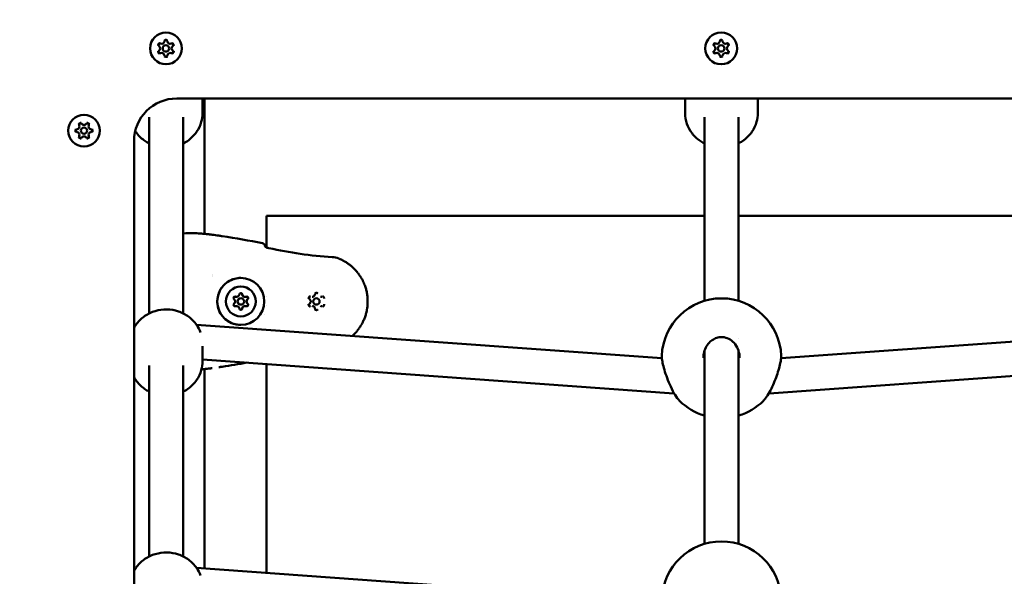
# Model space of a CAD drawing. Units: millimetres. Extents: x 16759 to 38901, y 4351 to 9479.
# Drawn here: x 20196 to 20657, y 5784 to 6044 of the extents above; entities that cross this region are included whole.
import ezdxf

# ---------------------------------------------------------------- set-up
doc = ezdxf.new("R2010")
doc.units = ezdxf.units.MM
doc.layers.add('MD_Visible', color=7, linetype='Continuous', lineweight=50)
doc.styles.get("Standard").update_dxf_attribs({"font": 'GOTHIC.TTF'})
doc.dimstyles.new('ISO-25', dxfattribs={"dimtxt": 128, "dimasz": 64, "dimexe": 1.25, "dimexo": 0.625, "dimgap": 8, "dimtad": 1, "dimdec": 0, "dimlfac": 0.1, "dimrnd": 5, "dimtxsty": 'Standard', "dimcen": 0, "dimse1": 1, "dimse2": 1, "dimclrd": 256, "dimclre": 8, "dimclrt": 256, "dimadec": 0, "dimazin": 0, "dimtfac": 1, "dimtdec": 0, "dimtmove": 0, "dimatfit": 3, "dimfxl": 1, "dimlwd": 5, "dimlwe": 5, "dimarcsym": 0})

# ---------------------------------------------------------------- blocks, each defined once
blk = doc.blocks.new('CustomObjectsInViewport8_0')
at = {"layer": 'MD_Visible'}
for p, q in [((3584.6, 1422.01), (4094.6, 1422.01)), ((3596.68, 1422.01), (3596.68, 1415.15)), ((3597.6, 1358.66), (3597.6, 1422.01)), ((3822.68, 1422.01), (3822.68, 1415.15)), ((3856.68, 1422.01), (3856.68, 1415.15)), ((3571.68, 1321.39), (3571.68, 1413.2)), ((3587.68, 1321.39), (3587.68, 1413.2)), ((3831.68, 1327.29), (3831.68, 1413.2)), ((3847.68, 1327.29), (3847.68, 1413.2)), ((3564.6, 892.01), (3564.6, 1402.01)), ((3831.68, 1367.01), (3626.6, 1367.01)), ((3626.6, 1367.01), (3626.6, 1352.36)), ((4053.6, 1367.01), (3847.68, 1367.01)), ((3601.45, 1339.68), (3601.45, 1339.68)), ((3601.45, 1339.24), (3601.45, 1339.24)), ((3601.46, 1338.64), (3601.46, 1338.64)), ((3612.62, 1329.14), (3612.62, 1329.14)), ((3612.63, 1329.14), (3612.62, 1329.14)), ((3614.6, 1328.51), (3614.6, 1328.51)), ((3616.59, 1329.14), (3616.58, 1329.14)), ((3616.59, 1329.14), (3616.59, 1329.14)), ((3626.6, 1329.12), (3626.6, 1329.12)), ((3648.01, 1329.14), (3648, 1329.14)), ((3649.98, 1328.51), (3649.99, 1328.51)), ((3651.98, 1329.14), (3651.96, 1329.14)), ((3612.62, 1324.88), (3612.62, 1324.88)), ((3612.63, 1324.88), (3612.62, 1324.88)), ((3614.6, 1325.51), (3614.6, 1325.51)), ((3616.59, 1324.88), (3616.58, 1324.88)), ((3616.59, 1324.88), (3616.59, 1324.88)), ((3626.6, 1324.9), (3626.6, 1324.9)), ((3648.01, 1324.88), (3648, 1324.88)), ((3649.98, 1325.51), (3649.99, 1325.51)), ((3651.98, 1324.88), (3651.96, 1324.88)), ((3625.91, 1320.69), (3625.91, 1320.69)), ((3593.83, 1316.12), (3811.75, 1300.41)), ((3867.6, 1300.39), (4085.52, 1316.12)), ((3847.68, 1309.49), (3847.68, 1309.49)), ((3596.68, 1306.1), (3596.68, 1298.99)), ((3831.68, 1213.54), (3831.68, 1303.85)), ((3847.68, 1213.54), (3847.68, 1303.85)), ((3867.58, 1300.39), (3867.58, 1300.39)), ((3571.68, 1207.64), (3571.68, 1297.03)), ((3587.68, 1207.64), (3587.68, 1297.03)), ((3596.68, 1299.87), (3817.4, 1283.96)), ((3626.6, 1297.72), (3626.6, 1200.01)), ((3831.2, 1299.96), (3831.2, 1299.96)), ((3848.15, 1299.95), (3848.15, 1299.95)), ((3861.94, 1283.94), (4082.68, 1299.87)), ((3597.6, 1202.1), (3597.6, 1295.36)), ((3817.4, 1283.96), (3817.52, 1283.96)), ((3861.83, 1283.94), (3861.94, 1283.94)), ((3593.83, 1202.37), (3811.75, 1186.66))]:
    blk.add_line(p, q, dxfattribs=at)
at = {"layer": 'MD_Visible', "extrusion": (0, 0, -1)}
for centre in [(-3579.53, 1445.44), (-3839.53, 1445.44), (-3541.18, 1406.94)]:
    blk.add_circle(centre, 7.44, dxfattribs=at)
at = {"layer": 'MD_Visible'}
for centre in [(3579.53, 1445.44), (3839.53, 1445.44), (3541.18, 1406.94)]:
    blk.add_circle(centre, 1.5, dxfattribs=at)
at = {"layer": 'MD_Visible', "extrusion": (0, 0, -1)}
for centre, radius, start, end in [((-3576.79, 1447.02), 0.7, 307.6593, 112.3407), ((-3579.53, 1448.6), 0.7, 7.6593, 172.3407), ((-3582.27, 1447.02), 0.7, 67.6593, 232.3407), ((-3836.79, 1447.02), 0.7, 307.6593, 112.3407), ((-3839.53, 1448.6), 0.7, 7.6593, 172.3407), ((-3842.27, 1447.02), 0.7, 67.6593, 232.3407), ((-3576.79, 1443.85), 0.7, 247.6593, 52.3407), ((-3582.27, 1443.85), 0.7, 127.6593, 292.3407), ((-3836.79, 1443.85), 0.7, 247.6593, 52.3407), ((-3842.27, 1443.85), 0.7, 127.6593, 292.3407), ((-3579.53, 1442.27), 0.7, 187.6593, 352.3407), ((-3839.53, 1442.27), 0.7, 187.6593, 352.3407), ((-3538.01, 1406.94), 0.7, 277.6593, 82.3407), ((-3539.59, 1409.68), 0.7, 337.6593, 142.3407), ((-3542.76, 1409.68), 0.7, 37.6593, 202.3407), ((-3544.34, 1406.94), 0.7, 97.6593, 262.3407), ((-3539.59, 1404.2), 0.7, 217.6593, 22.3407), ((-3542.76, 1404.2), 0.7, 157.6593, 322.3407), ((-3599.35, 1356.97), 1.5, 96.4971, 98.1305), ((-3624.42, 1352.83), 1.5, 100.5236, 173.742), ((-3839.68, 1300.45), 28, 2.3757, 177.6237), ((-3599.35, 1297.05), 1.5, 261.8695, 263.503), ((-3839.68, 1300.45), 28, 286.6015, 314.4658), ((-3839.68, 1300.45), 28, 225.533, 253.3985), ((-3839.68, 1186.71), 28, 2.3757, 177.6237)]:
    blk.add_arc(centre, radius, start, end, dxfattribs=at)
at = {"layer": 'MD_Visible'}
for centre, radius, start, end in [((3577.55, 1448.87), 1.3, 247.6593, 352.3407), ((3581.51, 1448.87), 1.3, 187.6593, 292.3407), ((3837.55, 1448.87), 1.3, 247.6593, 352.3407), ((3841.51, 1448.87), 1.3, 187.6593, 292.3407), ((3575.57, 1445.44), 1.3, 307.6593, 52.3407), ((3577.55, 1442), 1.3, 7.6593, 112.3407), ((3581.51, 1442), 1.3, 67.6593, 172.3407), ((3583.49, 1445.44), 1.3, 127.6593, 232.3407), ((3835.57, 1445.44), 1.3, 307.6593, 52.3407), ((3837.55, 1442), 1.3, 7.6593, 112.3407), ((3841.51, 1442), 1.3, 67.6593, 172.3407), ((3843.49, 1445.44), 1.3, 127.6593, 232.3407), ((3584.6, 1402.01), 20, 90, 180), ((3537.75, 1408.92), 1.3, 277.6593, 22.3407), ((3537.75, 1404.95), 1.3, 337.6593, 82.3407), ((3541.18, 1410.9), 1.3, 217.6593, 322.3407), ((3544.61, 1408.92), 1.3, 157.6593, 262.3407), ((3544.61, 1404.95), 1.3, 97.6593, 202.3407), ((3541.18, 1402.97), 1.3, 37.6593, 142.3407)]:
    blk.add_arc(centre, radius, start, end, dxfattribs=at)
at = {"layer": 'MD_Visible', "extrusion": (0, 0, -1)}
for centre, major_axis, ratio, start_param, end_param in [((3624.42, 1352.83), (-1.49, -0.16), 0.999498, 3.141593, 3.25087), ((3614.59, 1327.01), (0, 11), 0.999994, -1.570796, 4.712389), ((3614.61, 1327.01), (0, 7), 0.999994, -1.570796, 4.712389), ((3611.87, 1328.59), (0, 0.7), 0.999994, 3.798872, 6.673104), ((3611.86, 1328.59), (0, 0.7), 0.999994, 0.007648, 0.389919), ((3612.62, 1330.44), (0, 1.3), 0.999994, 3.141593, 3.354405), ((3614.61, 1330.17), (0, 0.7), 0.999994, -1.437116, 1.437116), ((3614.6, 1330.17), (0, 0.7), 0.999994, 0.007648, 1.437116), ((3616.59, 1330.44), (0, 1.3), 0.999994, 3.141593, 4.401603), ((3617.35, 1328.59), (0, 0.7), 0.999994, -0.389918, 2.484314), ((3618.57, 1327.01), (0, 1.3), 0.999994, 3.975978, 5.4488), ((3617.34, 1328.59), (0, 0.7), 0.999994, 0.007648, 2.484314), ((3649.98, 1327.01), (0, 1.5), 0.999994, 3.141593, 6.283185), ((3611.87, 1325.43), (0, 0.7), 0.999994, 2.751674, 5.625906), ((3611.86, 1325.43), (0, 0.7), 0.999994, 2.751674, 3.133945), ((3612.62, 1323.58), (0, 1.3), 0.999994, -0.212812, 0), ((3614.61, 1323.84), (0, 0.7), 0.999994, 1.704477, 4.578709), ((3614.6, 1323.84), (0, 0.7), 0.999994, 1.704477, 3.133945), ((3616.59, 1323.58), (0, 1.3), 0.999994, -1.260009, 0), ((3617.35, 1325.43), (0, 0.7), 0.999994, 0.657279, 3.531511), ((3617.34, 1325.43), (0, 0.7), 0.999994, 0.657279, 3.133945), ((3861.66, 1291.94), (-0.29, 8), 0.015313, 3.141038, 3.378803)]:
    blk.add_ellipse(centre, major_axis=major_axis, ratio=ratio, start_param=start_param, end_param=end_param, dxfattribs=at)
at = {"layer": 'MD_Visible'}
for centre, major_axis, ratio, start_param, end_param in [((3610.65, 1327.01), (0, 1.3), 0.999994, 3.798871, 5.625906), ((3612.62, 1330.44), (0, 1.3), 0.999994, 2.751674, 3.141593), ((3612.63, 1330.44), (0, 1.3), 0.999994, 2.751674, 4.578708), ((3612.62, 1330.44), (0, 1.3), 0.999994, 3.016293, 3.141593), ((3614.6, 1327.01), (0, 1.5), 0.999994, -1.5707965996296, 4.712388707549986), ((3614.6, 1327.01), (0, 1.5), 0.999994, 0, 3.141593), ((3616.58, 1330.44), (0, 1.3), 0.999994, 1.704476, 3.141593), ((3616.59, 1330.44), (0, 1.3), 0.999994, 1.704476, 3.531511), ((3616.59, 1330.44), (0, 1.3), 0.999994, 1.969095, 3.141593), ((3618.57, 1327.01), (0, 1.3), 0.999994, 0.921898, 2.219694), ((3618.56, 1327.01), (0, 1.3), 0.999994, 0.657279, 2.484313), ((3618.57, 1327.01), (0, 1.3), 0.999994, 0.657279, 2.484313), ((3649.99, 1327.01), (0, 1.5), 0.999994, -1.570796599630239, 4.712388707549348), ((3612.62, 1323.58), (0, 1.3), 0.999994, 0, 0.389918), ((3612.63, 1323.58), (0, 1.3), 0.999994, -1.437116, 0.389918), ((3612.62, 1323.58), (0, 1.3), 0.999994, 0, 0.125299), ((3616.58, 1323.58), (0, 1.3), 0.999994, 0, 1.437116), ((3616.59, 1323.58), (0, 1.3), 0.999994, -0.389919, 1.437116), ((3616.59, 1323.58), (0, 1.3), 0.999994, 0, 1.172497), ((3817.69, 1291.96), (-0.29, -8), 0.015416, -0.000552, 0.194581)]:
    blk.add_ellipse(centre, major_axis=major_axis, ratio=ratio, start_param=start_param, end_param=end_param, dxfattribs=at)
for points, knots in [([(3576.55, 1447.94), (3576.55, 1447.94), (3576.55, 1447.93), (3576.43, 1447.87), (3576.33, 1447.79), (3576.16, 1447.62), (3576.1, 1447.54), (3576, 1447.36), (3575.96, 1447.26), (3575.89, 1447.04), (3575.87, 1446.9), (3575.88, 1446.77), (3575.88, 1446.77), (3575.88, 1446.77)], [-0.0006567, -0.0006567, -0.0006567, -0.0006567, 0, 0, 0.0394171, 0.0394171, 0.0702393, 0.0702393, 0.1010616, 0.1010616, 0.1404787, 0.1404787, 0.1411354, 0.1411354, 0.1411354, 0.1411354]), ([(3580.21, 1449.27), (3580.21, 1449.27), (3580.2, 1449.27), (3580.09, 1449.34), (3579.97, 1449.39), (3579.74, 1449.44), (3579.64, 1449.46), (3579.43, 1449.46), (3579.33, 1449.44), (3579.1, 1449.39), (3578.97, 1449.34), (3578.86, 1449.27), (3578.86, 1449.27), (3578.86, 1449.27)], [-0.0006567, -0.0006567, -0.0006567, -0.0006567, 0, 0, 0.0394171, 0.0394171, 0.0702393, 0.0702393, 0.1010616, 0.1010616, 0.1404787, 0.1404787, 0.1411354, 0.1411354, 0.1411354, 0.1411354]), ([(3583.19, 1446.77), (3583.19, 1446.77), (3583.19, 1446.77), (3583.19, 1446.9), (3583.17, 1447.04), (3583.11, 1447.26), (3583.07, 1447.36), (3582.96, 1447.54), (3582.9, 1447.62), (3582.74, 1447.79), (3582.63, 1447.87), (3582.52, 1447.93), (3582.51, 1447.94), (3582.51, 1447.94)], [-0.0006567, -0.0006567, -0.0006567, -0.0006567, 0, 0, 0.0394171, 0.0394171, 0.0702393, 0.0702393, 0.1010616, 0.1010616, 0.1404787, 0.1404787, 0.1411354, 0.1411354, 0.1411354, 0.1411354]), ([(3836.55, 1447.94), (3836.55, 1447.94), (3836.55, 1447.93), (3836.43, 1447.87), (3836.33, 1447.79), (3836.16, 1447.62), (3836.1, 1447.54), (3836, 1447.36), (3835.96, 1447.26), (3835.89, 1447.04), (3835.87, 1446.9), (3835.88, 1446.77), (3835.88, 1446.77), (3835.88, 1446.77)], [-0.0006567, -0.0006567, -0.0006567, -0.0006567, 0, 0, 0.0394171, 0.0394171, 0.0702393, 0.0702393, 0.1010616, 0.1010616, 0.1404787, 0.1404787, 0.1411354, 0.1411354, 0.1411354, 0.1411354]), ([(3840.21, 1449.27), (3840.21, 1449.27), (3840.2, 1449.27), (3840.09, 1449.34), (3839.97, 1449.39), (3839.74, 1449.44), (3839.64, 1449.46), (3839.43, 1449.46), (3839.33, 1449.44), (3839.1, 1449.39), (3838.97, 1449.34), (3838.86, 1449.27), (3838.86, 1449.27), (3838.86, 1449.27)], [-0.0006567, -0.0006567, -0.0006567, -0.0006567, 0, 0, 0.0394171, 0.0394171, 0.0702393, 0.0702393, 0.1010616, 0.1010616, 0.1404787, 0.1404787, 0.1411354, 0.1411354, 0.1411354, 0.1411354]), ([(3843.19, 1446.77), (3843.19, 1446.77), (3843.19, 1446.77), (3843.19, 1446.9), (3843.17, 1447.04), (3843.11, 1447.26), (3843.07, 1447.36), (3842.96, 1447.54), (3842.9, 1447.62), (3842.74, 1447.79), (3842.63, 1447.87), (3842.52, 1447.93), (3842.51, 1447.94), (3842.51, 1447.94)], [-0.0006567, -0.0006567, -0.0006567, -0.0006567, 0, 0, 0.0394171, 0.0394171, 0.0702393, 0.0702393, 0.1010616, 0.1010616, 0.1404787, 0.1404787, 0.1411354, 0.1411354, 0.1411354, 0.1411354]), ([(3575.88, 1444.1), (3575.88, 1444.1), (3575.88, 1444.1), (3575.87, 1443.97), (3575.89, 1443.83), (3575.96, 1443.61), (3576, 1443.51), (3576.1, 1443.33), (3576.16, 1443.25), (3576.33, 1443.08), (3576.43, 1443), (3576.55, 1442.94), (3576.55, 1442.94), (3576.55, 1442.93)], [-0.0006567, -0.0006567, -0.0006567, -0.0006567, 0, 0, 0.0394171, 0.0394171, 0.0702393, 0.0702393, 0.1010616, 0.1010616, 0.1404787, 0.1404787, 0.1411354, 0.1411354, 0.1411354, 0.1411354]), ([(3582.51, 1442.93), (3582.51, 1442.94), (3582.52, 1442.94), (3582.63, 1443), (3582.74, 1443.08), (3582.9, 1443.25), (3582.96, 1443.33), (3583.07, 1443.51), (3583.11, 1443.61), (3583.17, 1443.83), (3583.19, 1443.97), (3583.19, 1444.1), (3583.19, 1444.1), (3583.19, 1444.1)], [-0.0006567, -0.0006567, -0.0006567, -0.0006567, 0, 0, 0.0394171, 0.0394171, 0.0702393, 0.0702393, 0.1010616, 0.1010616, 0.1404787, 0.1404787, 0.1411354, 0.1411354, 0.1411354, 0.1411354]), ([(3835.88, 1444.1), (3835.88, 1444.1), (3835.88, 1444.1), (3835.87, 1443.97), (3835.89, 1443.83), (3835.96, 1443.61), (3836, 1443.51), (3836.1, 1443.33), (3836.16, 1443.25), (3836.33, 1443.08), (3836.43, 1443), (3836.55, 1442.94), (3836.55, 1442.94), (3836.55, 1442.93)], [-0.0006567, -0.0006567, -0.0006567, -0.0006567, 0, 0, 0.0394171, 0.0394171, 0.0702393, 0.0702393, 0.1010616, 0.1010616, 0.1404787, 0.1404787, 0.1411354, 0.1411354, 0.1411354, 0.1411354]), ([(3842.51, 1442.93), (3842.51, 1442.94), (3842.52, 1442.94), (3842.63, 1443), (3842.74, 1443.08), (3842.9, 1443.25), (3842.96, 1443.33), (3843.07, 1443.51), (3843.11, 1443.61), (3843.17, 1443.83), (3843.19, 1443.97), (3843.19, 1444.1), (3843.19, 1444.1), (3843.19, 1444.1)], [-0.0006567, -0.0006567, -0.0006567, -0.0006567, 0, 0, 0.0394171, 0.0394171, 0.0702393, 0.0702393, 0.1010616, 0.1010616, 0.1404787, 0.1404787, 0.1411354, 0.1411354, 0.1411354, 0.1411354]), ([(3578.86, 1441.6), (3578.86, 1441.6), (3578.86, 1441.6), (3578.97, 1441.53), (3579.1, 1441.48), (3579.33, 1441.43), (3579.43, 1441.41), (3579.64, 1441.41), (3579.74, 1441.43), (3579.97, 1441.48), (3580.09, 1441.53), (3580.2, 1441.6), (3580.21, 1441.6), (3580.21, 1441.6)], [-0.0006567, -0.0006567, -0.0006567, -0.0006567, 0, 0, 0.0394171, 0.0394171, 0.0702393, 0.0702393, 0.1010616, 0.1010616, 0.1404787, 0.1404787, 0.1411354, 0.1411354, 0.1411354, 0.1411354]), ([(3838.86, 1441.6), (3838.86, 1441.6), (3838.86, 1441.6), (3838.97, 1441.53), (3839.1, 1441.48), (3839.33, 1441.43), (3839.43, 1441.41), (3839.64, 1441.41), (3839.74, 1441.43), (3839.97, 1441.48), (3840.09, 1441.53), (3840.2, 1441.6), (3840.21, 1441.6), (3840.21, 1441.6)], [-0.0006567, -0.0006567, -0.0006567, -0.0006567, 0, 0, 0.0394171, 0.0394171, 0.0702393, 0.0702393, 0.1010616, 0.1010616, 0.1404787, 0.1404787, 0.1411354, 0.1411354, 0.1411354, 0.1411354]), ([(3587.68, 1400.98), (3588.56, 1401.42), (3589.4, 1401.94), (3591.63, 1403.6), (3592.89, 1404.89), (3594.89, 1407.78), (3595.64, 1409.37), (3596.49, 1412.37), (3596.68, 1413.76), (3596.68, 1415.15)], [3.641538, 3.641538, 3.641538, 3.641538, 3.820601, 3.820601, 4.144416, 4.144416, 4.459841, 4.459841, 4.712389, 4.712389, 4.712389, 4.712389]), ([(3822.68, 1415.15), (3822.68, 1413.46), (3822.96, 1411.78), (3824.06, 1408.58), (3824.88, 1407.06), (3826.98, 1404.33), (3828.26, 1403.13), (3830.33, 1401.71), (3830.99, 1401.32), (3831.68, 1400.98)], [1.570796, 1.570796, 1.570796, 1.570796, 1.877182, 1.877182, 2.186553, 2.186553, 2.503244, 2.503244, 2.641648, 2.641648, 2.641648, 2.641648]), ([(3847.68, 1400.98), (3848.56, 1401.42), (3849.4, 1401.94), (3851.63, 1403.6), (3852.89, 1404.89), (3854.89, 1407.78), (3855.64, 1409.37), (3856.49, 1412.37), (3856.68, 1413.76), (3856.68, 1415.15)], [3.641538, 3.641538, 3.641538, 3.641538, 3.820601, 3.820601, 4.144416, 4.144416, 4.459841, 4.459841, 4.712389, 4.712389, 4.712389, 4.712389]), ([(3537.34, 1407.61), (3537.34, 1407.61), (3537.34, 1407.61), (3537.27, 1407.49), (3537.22, 1407.37), (3537.17, 1407.14), (3537.15, 1407.04), (3537.15, 1406.83), (3537.17, 1406.73), (3537.22, 1406.5), (3537.27, 1406.38), (3537.34, 1406.26), (3537.34, 1406.26), (3537.34, 1406.26)], [-0.0006567, -0.0006567, -0.0006567, -0.0006567, 0, 0, 0.0394171, 0.0394171, 0.0702393, 0.0702393, 0.1010616, 0.1010616, 0.1404787, 0.1404787, 0.1411354, 0.1411354, 0.1411354, 0.1411354]), ([(3539.85, 1410.59), (3539.84, 1410.59), (3539.84, 1410.59), (3539.71, 1410.59), (3539.58, 1410.58), (3539.35, 1410.51), (3539.26, 1410.47), (3539.08, 1410.37), (3538.99, 1410.3), (3538.82, 1410.14), (3538.74, 1410.04), (3538.68, 1409.92), (3538.68, 1409.92), (3538.68, 1409.92)], [-0.0006567, -0.0006567, -0.0006567, -0.0006567, 0, 0, 0.0394171, 0.0394171, 0.0702393, 0.0702393, 0.1010616, 0.1010616, 0.1404787, 0.1404787, 0.1411354, 0.1411354, 0.1411354, 0.1411354]), ([(3543.68, 1409.92), (3543.68, 1409.92), (3543.68, 1409.92), (3543.61, 1410.04), (3543.53, 1410.14), (3543.36, 1410.3), (3543.28, 1410.37), (3543.1, 1410.47), (3543, 1410.51), (3542.78, 1410.58), (3542.65, 1410.59), (3542.51, 1410.59), (3542.51, 1410.59), (3542.51, 1410.59)], [-0.0006567, -0.0006567, -0.0006567, -0.0006567, 0, 0, 0.0394171, 0.0394171, 0.0702393, 0.0702393, 0.1010616, 0.1010616, 0.1404787, 0.1404787, 0.1411354, 0.1411354, 0.1411354, 0.1411354]), ([(3545.01, 1406.26), (3545.01, 1406.26), (3545.01, 1406.26), (3545.08, 1406.38), (3545.13, 1406.5), (3545.19, 1406.73), (3545.2, 1406.83), (3545.2, 1407.04), (3545.19, 1407.14), (3545.13, 1407.37), (3545.08, 1407.49), (3545.01, 1407.61), (3545.01, 1407.61), (3545.01, 1407.61)], [-0.0006567, -0.0006567, -0.0006567, -0.0006567, 0, 0, 0.0394171, 0.0394171, 0.0702393, 0.0702393, 0.1010616, 0.1010616, 0.1404787, 0.1404787, 0.1411354, 0.1411354, 0.1411354, 0.1411354]), ([(3565.18, 1406.76), (3565.41, 1406.4), (3565.66, 1406.05), (3566.98, 1404.33), (3568.26, 1403.13), (3570.33, 1401.71), (3570.99, 1401.32), (3571.68, 1400.98)], [2.1089809, 2.1089809, 2.1089809, 2.1089809, 2.1865532, 2.1865532, 2.5032441, 2.5032441, 2.6416476, 2.6416476, 2.6416476, 2.6416476]), ([(3538.68, 1403.95), (3538.68, 1403.95), (3538.68, 1403.95), (3538.74, 1403.83), (3538.82, 1403.73), (3538.99, 1403.57), (3539.08, 1403.5), (3539.26, 1403.4), (3539.35, 1403.36), (3539.58, 1403.29), (3539.71, 1403.28), (3539.84, 1403.28), (3539.84, 1403.28), (3539.85, 1403.28)], [-0.0006567, -0.0006567, -0.0006567, -0.0006567, 0, 0, 0.0394171, 0.0394171, 0.0702393, 0.0702393, 0.1010616, 0.1010616, 0.1404787, 0.1404787, 0.1411354, 0.1411354, 0.1411354, 0.1411354]), ([(3542.51, 1403.28), (3542.51, 1403.28), (3542.51, 1403.28), (3542.65, 1403.28), (3542.78, 1403.29), (3543, 1403.36), (3543.1, 1403.4), (3543.28, 1403.5), (3543.36, 1403.57), (3543.53, 1403.73), (3543.61, 1403.83), (3543.68, 1403.95), (3543.68, 1403.95), (3543.68, 1403.95)], [-0.0006567, -0.0006567, -0.0006567, -0.0006567, 0, 0, 0.0394171, 0.0394171, 0.0702393, 0.0702393, 0.1010616, 0.1010616, 0.1404787, 0.1404787, 0.1411354, 0.1411354, 0.1411354, 0.1411354]), ([(3587.68, 1358.82), (3587.78, 1358.83), (3587.88, 1358.83), (3589.16, 1358.94), (3590.4, 1358.98), (3592.71, 1358.97), (3593.82, 1358.93), (3595.82, 1358.82), (3596.73, 1358.74), (3598.23, 1358.6), (3598.84, 1358.53), (3599.36, 1358.48), (3599.44, 1358.47), (3599.52, 1358.46)], [0.776155, 0.776155, 0.776155, 0.776155, 0.806953, 0.806953, 1.166893, 1.166893, 1.513329, 1.513329, 1.855764, 1.855764, 2.192464, 2.192464, 2.26483, 2.26483, 2.26483, 2.26483]), ([(3599.56, 1358.45), (3599.82, 1358.42), (3600.09, 1358.38), (3600.61, 1358.3), (3600.88, 1358.27), (3601.14, 1358.23)], [0, 0, 0, 0, 0.0797867, 0.0797867, 0.1595744, 0.1595744, 0.1595744, 0.1595744]), ([(3625.83, 1352.92), (3625.83, 1352.92), (3625.84, 1352.91), (3625.87, 1352.87), (3625.91, 1352.83), (3626.03, 1352.73), (3626.11, 1352.66), (3626.35, 1352.5), (3626.51, 1352.41), (3626.88, 1352.22), (3627.11, 1352.13), (3627.48, 1352.02), (3627.61, 1351.98), (3627.75, 1351.96)], [0.1078815, 0.1078815, 0.1078815, 0.1078815, 0.1379223, 0.1379223, 0.1839775, 0.1839775, 0.2405525, 0.2405525, 0.3132847, 0.3132847, 0.3896551, 0.3896551, 0.4316253, 0.4316253, 0.4316253, 0.4316253]), ([(3627.75, 1351.96), (3632.62, 1350.92), (3637.52, 1350.02), (3647.4, 1348.59), (3652.39, 1348.07), (3657.38, 1347.78)], [0, 0, 0, 0, 1.493402, 1.493402, 2.994723, 2.994723, 2.994723, 2.994723]), ([(3660.59, 1347.06), (3660.79, 1346.98), (3660.99, 1346.89), (3661.45, 1346.68), (3661.71, 1346.56), (3662.21, 1346.31), (3662.45, 1346.19), (3662.85, 1345.97), (3663.01, 1345.88), (3663.4, 1345.65), (3663.63, 1345.51), (3664.11, 1345.21), (3664.35, 1345.05), (3664.79, 1344.75), (3664.98, 1344.62), (3665.31, 1344.37), (3665.47, 1344.25), (3665.68, 1344.08), (3665.75, 1344.03), (3665.98, 1343.85), (3666.14, 1343.71), (3666.36, 1343.53), (3666.41, 1343.49), (3666.57, 1343.35), (3666.69, 1343.24), (3667.11, 1342.86), (3667.41, 1342.58), (3667.78, 1342.2), (3667.86, 1342.13), (3668.23, 1341.74), (3668.52, 1341.42), (3668.83, 1341.06), (3668.86, 1341.02), (3669.18, 1340.65), (3669.45, 1340.3), (3669.81, 1339.82), (3669.9, 1339.7), (3670, 1339.56), (3670, 1339.55), (3670.17, 1339.32), (3670.32, 1339.09), (3670.49, 1338.83), (3670.51, 1338.8), (3670.65, 1338.58), (3670.77, 1338.38), (3670.93, 1338.12), (3670.98, 1338.05), (3671.25, 1337.57), (3671.48, 1337.16), (3671.87, 1336.39), (3672.03, 1336.03), (3672.35, 1335.31), (3672.5, 1334.94), (3672.75, 1334.26), (3672.85, 1333.96), (3673.05, 1333.34), (3673.14, 1333.04), (3673.29, 1332.49), (3673.35, 1332.26), (3673.5, 1331.63), (3673.58, 1331.24), (3673.68, 1330.69), (3673.71, 1330.53), (3673.76, 1330.21), (3673.78, 1330.05), (3673.85, 1329.57), (3673.88, 1329.25), (3673.97, 1328.29), (3674, 1327.65), (3674, 1327), (3674, 1326.99), (3673.99, 1326.33), (3673.96, 1325.68), (3673.88, 1324.71), (3673.84, 1324.39), (3673.78, 1323.92), (3673.75, 1323.77), (3673.7, 1323.45), (3673.67, 1323.29), (3673.59, 1322.8), (3673.52, 1322.48), (3673.43, 1322.1), (3673.42, 1322.03), (3673.34, 1321.72), (3673.28, 1321.47), (3673.13, 1320.92), (3673.04, 1320.63), (3672.84, 1320.02), (3672.73, 1319.71), (3672.41, 1318.85), (3672.18, 1318.31), (3671.85, 1317.61), (3671.77, 1317.43), (3671.5, 1316.91), (3671.32, 1316.56), (3671.08, 1316.15), (3671.03, 1316.07), (3670.95, 1315.93), (3670.91, 1315.86), (3670.75, 1315.6), (3670.62, 1315.39), (3670.33, 1314.93), (3670.15, 1314.68), (3669.97, 1314.43), (3669.97, 1314.42), (3669.71, 1314.05), (3669.44, 1313.7), (3669.06, 1313.23), (3668.96, 1313.11), (3668.59, 1312.68), (3668.32, 1312.37), (3667.99, 1312.03), (3667.95, 1311.99), (3667.84, 1311.87), (3667.75, 1311.78), (3667.47, 1311.49), (3667.26, 1311.29), (3666.96, 1311.02), (3666.88, 1310.94), (3666.79, 1310.86)], [0, 0, 0, 0, 0.00076322, 0.00076322, 0.00177034, 0.00177034, 0.00272758, 0.00272758, 0.00337038, 0.00337038, 0.00430622, 0.00430622, 0.00532689, 0.00532689, 0.00610246, 0.00610246, 0.00674077, 0.00674077, 0.00700972, 0.00700972, 0.00771161, 0.00771161, 0.00792345, 0.00792345, 0.00842596, 0.00842596, 0.00976765, 0.00976765, 0.01011115, 0.01011115, 0.01147235, 0.01147235, 0.01163288, 0.01163288, 0.01299807, 0.01299807, 0.01348153, 0.01348153, 0.01351749, 0.01351749, 0.01435318, 0.01435318, 0.01446609, 0.01446609, 0.01516673, 0.01516673, 0.01541762, 0.01541762, 0.01685192, 0.01685192, 0.01805033, 0.01805033, 0.01924874, 0.01924874, 0.0202223, 0.0202223, 0.0211756, 0.0211756, 0.02190749, 0.02190749, 0.02310697, 0.02310697, 0.02359268, 0.02359268, 0.02407357, 0.02407357, 0.0250408, 0.0250408, 0.02696307, 0.02696307, 0.02697717, 0.02697717, 0.02891374, 0.02891374, 0.02988122, 0.02988122, 0.03033345, 0.03033345, 0.0308481, 0.0308481, 0.03181453, 0.03181453, 0.03201864, 0.03201864, 0.0327805, 0.0327805, 0.03370384, 0.03370384, 0.03470731, 0.03470731, 0.03647692, 0.03647692, 0.03707422, 0.03707422, 0.03825903, 0.03825903, 0.03853761, 0.03853761, 0.03875941, 0.03875941, 0.0394896, 0.0394896, 0.04043759, 0.04043759, 0.0404446, 0.0404446, 0.04184015, 0.04184015, 0.04232111, 0.04232111, 0.04364057, 0.04364057, 0.04381499, 0.04381499, 0.04418628, 0.04418628, 0.04511146, 0.04511146, 0.04549031, 0.04549031, 0.04549031, 0.04549031]), ([(3614.59, 1316.01), (3613.42, 1316.01), (3612.24, 1316.2), (3610.02, 1316.94), (3608.96, 1317.48), (3607.08, 1318.89), (3606.25, 1319.74), (3604.91, 1321.66), (3604.39, 1322.73), (3603.72, 1324.98), (3603.56, 1326.16), (3603.63, 1328.5), (3603.85, 1329.67), (3604.66, 1331.87), (3605.24, 1332.91), (3606.69, 1334.75), (3607.57, 1335.55), (3609.53, 1336.84), (3610.61, 1337.33), (3612.67, 1337.88), (3613.63, 1338.01), (3614.59, 1338.01)], [3.141592, 3.141592, 3.141592, 3.141592, 3.461592, 3.461592, 3.781592, 3.781592, 4.101592, 4.101592, 4.421592, 4.421592, 4.741592, 4.741592, 5.061592, 5.061592, 5.381593, 5.381593, 5.701593, 5.701593, 6.021593, 6.021593, 6.283185, 6.283185, 6.283185, 6.283185]), ([(3612.13, 1329.24), (3612.11, 1329.25), (3612.08, 1329.26), (3612, 1329.28), (3611.93, 1329.29), (3611.87, 1329.29)], [-0.32211176, -0.32211176, -0.32211176, -0.32211176, -0.31465945, -0.31465945, -0.29481082, -0.29481082, -0.29481082, -0.29481082]), ([(3614.61, 1330.87), (3614.65, 1330.87), (3614.69, 1330.87), (3614.82, 1330.84), (3614.9, 1330.81), (3615.01, 1330.74), (3615.05, 1330.72), (3615.08, 1330.69)], [0.22112054, 0.22112054, 0.22112054, 0.22112054, 0.233544, 0.233544, 0.26041217, 0.26041217, 0.27288398, 0.27288398, 0.27288398, 0.27288398]), ([(3615.3, 1330.27), (3615.3, 1330.29), (3615.29, 1330.31), (3615.26, 1330.43), (3615.22, 1330.51), (3615.14, 1330.62), (3615.11, 1330.66), (3615.08, 1330.69)], [-0.32211176, -0.32211176, -0.32211176, -0.32211176, -0.31465945, -0.31465945, -0.28735688, -0.28735688, -0.27288884, -0.27288884, -0.27288884, -0.27288884]), ([(3617.56, 1329.26), (3617.5, 1329.28), (3617.44, 1329.29), (3617.37, 1329.29), (3617.36, 1329.29), (3617.35, 1329.29)], [-0.16901472, -0.16901472, -0.16901472, -0.16901472, -0.15025985, -0.15025985, -0.14740495, -0.14740495, -0.14740495, -0.14740495]), ([(3617.56, 1329.26), (3617.59, 1329.25), (3617.62, 1329.24), (3617.73, 1329.18), (3617.8, 1329.13), (3617.93, 1328.99), (3617.97, 1328.91), (3618.03, 1328.74), (3618.05, 1328.65), (3618.04, 1328.52), (3618.04, 1328.48), (3618.03, 1328.44)], [0.1690127, 0.1690127, 0.1690127, 0.1690127, 0.1784121, 0.1784121, 0.2061516, 0.2061516, 0.233544, 0.233544, 0.2604122, 0.2604122, 0.272884, 0.272884, 0.272884, 0.272884]), ([(3617.6, 1327.88), (3617.65, 1327.93), (3617.71, 1327.98), (3617.77, 1328.03), (3617.77, 1328.03), (3617.77, 1328.04)], [0.09590565, 0.09590565, 0.09590565, 0.09590565, 0.11798945, 0.11798945, 0.11898887, 0.11898887, 0.11898887, 0.11898887]), ([(3617.77, 1328.04), (3617.79, 1328.05), (3617.81, 1328.07), (3617.89, 1328.15), (3617.95, 1328.22), (3618, 1328.35), (3618.02, 1328.39), (3618.03, 1328.44)], [-0.32211176, -0.32211176, -0.32211176, -0.32211176, -0.31465945, -0.31465945, -0.28735688, -0.28735688, -0.27288884, -0.27288884, -0.27288884, -0.27288884]), ([(3647.02, 1329.51), (3647.01, 1329.51), (3647.01, 1329.51), (3646.9, 1329.44), (3646.79, 1329.36), (3646.63, 1329.19), (3646.56, 1329.11), (3646.46, 1328.93), (3646.42, 1328.83), (3646.36, 1328.61), (3646.34, 1328.48), (3646.34, 1328.34), (3646.34, 1328.34), (3646.34, 1328.34)], [-0.0006567, -0.0006567, -0.0006567, -0.0006567, 0, 0, 0.0394171, 0.0394171, 0.0702393, 0.0702393, 0.1010616, 0.1010616, 0.1404787, 0.1404787, 0.1411354, 0.1411354, 0.1411354, 0.1411354]), ([(3646.83, 1328.04), (3646.77, 1328.08), (3646.72, 1328.14), (3646.63, 1328.26), (3646.6, 1328.33), (3646.56, 1328.47), (3646.55, 1328.55), (3646.56, 1328.7), (3646.57, 1328.77), (3646.63, 1328.91), (3646.67, 1328.98), (3646.76, 1329.09), (3646.82, 1329.14), (3646.94, 1329.22), (3647.01, 1329.25), (3647.14, 1329.28), (3647.2, 1329.29), (3647.25, 1329.29)], [2.228075, 2.228075, 2.228075, 2.228075, 2.548076, 2.548076, 2.868075, 2.868075, 3.188074, 3.188074, 3.508072, 3.508072, 3.828071, 3.828071, 4.148071, 4.148071, 4.468071, 4.468071, 4.712389, 4.712389, 4.712389, 4.712389]), ([(3646.83, 1325.98), (3646.94, 1326.06), (3647.03, 1326.17), (3647.19, 1326.4), (3647.25, 1326.52), (3647.32, 1326.79), (3647.34, 1326.93), (3647.32, 1327.21), (3647.3, 1327.34), (3647.2, 1327.6), (3647.13, 1327.72), (3646.98, 1327.91), (3646.91, 1327.98), (3646.83, 1328.04)], [5.369668, 5.369668, 5.369668, 5.369668, 5.689668, 5.689668, 6.009668, 6.009668, 6.329669, 6.329669, 6.649669, 6.649669, 6.96967, 6.96967, 7.196703, 7.196703, 7.196703, 7.196703]), ([(3648.01, 1329.14), (3648.14, 1329.14), (3648.26, 1329.16), (3648.5, 1329.23), (3648.62, 1329.28), (3648.82, 1329.42), (3648.92, 1329.5), (3649.08, 1329.69), (3649.15, 1329.79), (3649.25, 1330.02), (3649.28, 1330.14), (3649.3, 1330.27)], [4.712389, 4.712389, 4.712389, 4.712389, 4.999812, 4.999812, 5.287236, 5.287236, 5.574659, 5.574659, 5.862082, 5.862082, 6.149505, 6.149505, 6.149505, 6.149505]), ([(3649.3, 1330.27), (3649.31, 1330.33), (3649.33, 1330.4), (3649.38, 1330.52), (3649.42, 1330.58), (3649.51, 1330.68), (3649.56, 1330.72), (3649.67, 1330.8), (3649.73, 1330.82), (3649.86, 1330.86), (3649.93, 1330.87), (3650, 1330.87)], [3.275273, 3.275273, 3.275273, 3.275273, 3.562696, 3.562696, 3.850119, 3.850119, 4.137542, 4.137542, 4.424966, 4.424966, 4.712389, 4.712389, 4.712389, 4.712389]), ([(3650.67, 1330.84), (3650.67, 1330.84), (3650.67, 1330.84), (3650.55, 1330.91), (3650.43, 1330.96), (3650.2, 1331.02), (3650.1, 1331.03), (3649.89, 1331.03), (3649.79, 1331.02), (3649.56, 1330.96), (3649.44, 1330.91), (3649.32, 1330.84), (3649.32, 1330.84), (3649.32, 1330.84)], [-0.0006567, -0.0006567, -0.0006567, -0.0006567, 0, 0, 0.0394171, 0.0394171, 0.0702393, 0.0702393, 0.1010616, 0.1010616, 0.1404787, 0.1404787, 0.1411354, 0.1411354, 0.1411354, 0.1411354]), ([(3651.98, 1329.14), (3652.01, 1329.14), (3652.04, 1329.14), (3652.11, 1329.15), (3652.14, 1329.15), (3652.21, 1329.16), (3652.24, 1329.17), (3652.31, 1329.18), (3652.34, 1329.19), (3652.41, 1329.21), (3652.44, 1329.22), (3652.47, 1329.24)], [4.7123893, 4.7123893, 4.7123893, 4.7123893, 4.7903729, 4.7903729, 4.8683565, 4.8683565, 4.9463402, 4.9463402, 5.0243238, 5.0243238, 5.1023074, 5.1023074, 5.1023074, 5.1023074]), ([(3652.47, 1329.24), (3652.49, 1329.24), (3652.5, 1329.25), (3652.54, 1329.26), (3652.56, 1329.27), (3652.59, 1329.27), (3652.61, 1329.28), (3652.64, 1329.28), (3652.66, 1329.29), (3652.7, 1329.29), (3652.72, 1329.29), (3652.74, 1329.29)], [4.3224705, 4.3224705, 4.3224705, 4.3224705, 4.4004542, 4.4004542, 4.4784378, 4.4784378, 4.5564214, 4.5564214, 4.6344051, 4.6344051, 4.7123887, 4.7123887, 4.7123887, 4.7123887]), ([(3653.65, 1328.34), (3653.65, 1328.34), (3653.65, 1328.34), (3653.65, 1328.48), (3653.64, 1328.61), (3653.57, 1328.83), (3653.53, 1328.93), (3653.43, 1329.11), (3653.37, 1329.19), (3653.2, 1329.36), (3653.1, 1329.44), (3652.98, 1329.51), (3652.98, 1329.51), (3652.98, 1329.51)], [-0.0006567, -0.0006567, -0.0006567, -0.0006567, 0, 0, 0.0394171, 0.0394171, 0.0702393, 0.0702393, 0.1010616, 0.1010616, 0.1404787, 0.1404787, 0.1411354, 0.1411354, 0.1411354, 0.1411354]), ([(3564.6, 1314.65), (3564.99, 1315.35), (3565.43, 1316.02), (3566.97, 1318.03), (3568.26, 1319.24), (3571.18, 1321.23), (3572.82, 1322.01), (3576.29, 1323.04), (3578.12, 1323.3), (3581.79, 1323.24), (3583.63, 1322.93), (3587.1, 1321.77), (3588.74, 1320.92), (3591.63, 1318.77), (3592.89, 1317.48), (3594.66, 1314.92), (3595.29, 1313.73), (3595.74, 1312.47)], [5.183345, 5.183345, 5.183345, 5.183345, 5.328251, 5.328251, 5.64489, 5.64489, 5.969733, 5.969733, 6.300311, 6.300311, 6.632746, 6.632746, 6.962885, 6.962885, 7.286782, 7.286782, 7.529707, 7.529707, 7.529707, 7.529707]), ([(3611.87, 1324.73), (3611.95, 1324.73), (3612.03, 1324.74), (3612.11, 1324.77), (3612.12, 1324.77), (3612.13, 1324.78)], [-0.14708235, -0.14708235, -0.14708235, -0.14708235, -0.12265518, -0.12265518, -0.11977966, -0.11977966, -0.11977966, -0.11977966]), ([(3615.08, 1323.33), (3615.05, 1323.31), (3615.03, 1323.29), (3614.93, 1323.22), (3614.84, 1323.18), (3614.7, 1323.15), (3614.65, 1323.14), (3614.61, 1323.14)], [0.16901271, 0.16901271, 0.16901271, 0.16901271, 0.17841215, 0.17841215, 0.20615163, 0.20615163, 0.22078351, 0.22078351, 0.22078351, 0.22078351]), ([(3615.08, 1323.33), (3615.12, 1323.37), (3615.16, 1323.42), (3615.24, 1323.55), (3615.28, 1323.63), (3615.3, 1323.73), (3615.3, 1323.74), (3615.3, 1323.75)], [-0.16901472, -0.16901472, -0.16901472, -0.16901472, -0.15025985, -0.15025985, -0.12265518, -0.12265518, -0.11977966, -0.11977966, -0.11977966, -0.11977966]), ([(3617.35, 1324.73), (3617.37, 1324.73), (3617.39, 1324.73), (3617.46, 1324.73), (3617.51, 1324.74), (3617.56, 1324.76)], [-0.29448768, -0.29448768, -0.29448768, -0.29448768, -0.28735688, -0.28735688, -0.27288884, -0.27288884, -0.27288884, -0.27288884]), ([(3618.03, 1325.58), (3618.04, 1325.54), (3618.04, 1325.51), (3618.05, 1325.39), (3618.04, 1325.3), (3617.98, 1325.12), (3617.94, 1325.04), (3617.82, 1324.91), (3617.75, 1324.85), (3617.63, 1324.79), (3617.6, 1324.77), (3617.56, 1324.76)], [0.1690127, 0.1690127, 0.1690127, 0.1690127, 0.1784121, 0.1784121, 0.2061516, 0.2061516, 0.233544, 0.233544, 0.2604122, 0.2604122, 0.272884, 0.272884, 0.272884, 0.272884]), ([(3617.77, 1325.98), (3617.76, 1325.99), (3617.75, 1326), (3617.69, 1326.04), (3617.65, 1326.09), (3617.6, 1326.14)], [0.71054219, 0.71054219, 0.71054219, 0.71054219, 0.71433072, 0.71433072, 0.73361531, 0.73361531, 0.73361531, 0.73361531]), ([(3618.03, 1325.58), (3618.02, 1325.64), (3617.99, 1325.69), (3617.92, 1325.83), (3617.87, 1325.9), (3617.79, 1325.97), (3617.78, 1325.97), (3617.77, 1325.98)], [-0.16901472, -0.16901472, -0.16901472, -0.16901472, -0.15025985, -0.15025985, -0.12265518, -0.12265518, -0.11977966, -0.11977966, -0.11977966, -0.11977966]), ([(3646.34, 1325.68), (3646.34, 1325.67), (3646.34, 1325.67), (3646.34, 1325.54), (3646.36, 1325.41), (3646.42, 1325.18), (3646.46, 1325.09), (3646.56, 1324.91), (3646.63, 1324.82), (3646.79, 1324.66), (3646.9, 1324.57), (3647.01, 1324.51), (3647.01, 1324.51), (3647.02, 1324.51)], [-0.0006567, -0.0006567, -0.0006567, -0.0006567, 0, 0, 0.0394171, 0.0394171, 0.0702393, 0.0702393, 0.1010616, 0.1010616, 0.1404787, 0.1404787, 0.1411354, 0.1411354, 0.1411354, 0.1411354]), ([(3647.25, 1324.73), (3647.18, 1324.73), (3647.11, 1324.74), (3646.96, 1324.78), (3646.9, 1324.82), (3646.78, 1324.91), (3646.72, 1324.96), (3646.64, 1325.09), (3646.61, 1325.15), (3646.56, 1325.3), (3646.55, 1325.37), (3646.56, 1325.52), (3646.57, 1325.6), (3646.62, 1325.74), (3646.66, 1325.8), (3646.74, 1325.9), (3646.78, 1325.95), (3646.83, 1325.98)], [1.570796, 1.570796, 1.570796, 1.570796, 1.890798, 1.890798, 2.210799, 2.210799, 2.530799, 2.530799, 2.850799, 2.850799, 3.170798, 3.170798, 3.490796, 3.490796, 3.810795, 3.810795, 4.05511, 4.05511, 4.05511, 4.05511]), ([(3649.3, 1323.75), (3649.28, 1323.87), (3649.25, 1323.99), (3649.15, 1324.22), (3649.08, 1324.33), (3648.92, 1324.52), (3648.82, 1324.6), (3648.62, 1324.73), (3648.5, 1324.79), (3648.26, 1324.86), (3648.14, 1324.88), (3648.01, 1324.88)], [0.13368, 0.13368, 0.13368, 0.13368, 0.421104, 0.421104, 0.708527, 0.708527, 0.99595, 0.99595, 1.283373, 1.283373, 1.570797, 1.570797, 1.570797, 1.570797]), ([(3650, 1323.14), (3649.93, 1323.14), (3649.86, 1323.15), (3649.73, 1323.19), (3649.67, 1323.22), (3649.56, 1323.29), (3649.51, 1323.34), (3649.42, 1323.44), (3649.38, 1323.5), (3649.33, 1323.62), (3649.31, 1323.68), (3649.3, 1323.75)], [1.570796, 1.570796, 1.570796, 1.570796, 1.858219, 1.858219, 2.145643, 2.145643, 2.433066, 2.433066, 2.720489, 2.720489, 3.007912, 3.007912, 3.007912, 3.007912]), ([(3649.32, 1323.18), (3649.32, 1323.17), (3649.32, 1323.17), (3649.44, 1323.11), (3649.56, 1323.05), (3649.79, 1323), (3649.89, 1322.99), (3650.1, 1322.99), (3650.2, 1323), (3650.43, 1323.05), (3650.55, 1323.11), (3650.67, 1323.17), (3650.67, 1323.17), (3650.67, 1323.18)], [-0.0006567, -0.0006567, -0.0006567, -0.0006567, 0, 0, 0.0394171, 0.0394171, 0.0702393, 0.0702393, 0.1010616, 0.1010616, 0.1404787, 0.1404787, 0.1411354, 0.1411354, 0.1411354, 0.1411354]), ([(3652.47, 1324.78), (3652.44, 1324.79), (3652.41, 1324.8), (3652.34, 1324.82), (3652.31, 1324.83), (3652.24, 1324.85), (3652.21, 1324.85), (3652.14, 1324.87), (3652.11, 1324.87), (3652.04, 1324.87), (3652.01, 1324.88), (3651.98, 1324.88)], [1.1808779, 1.1808779, 1.1808779, 1.1808779, 1.2588616, 1.2588616, 1.3368454, 1.3368454, 1.4148291, 1.4148291, 1.4928129, 1.4928129, 1.5707966, 1.5707966, 1.5707966, 1.5707966]), ([(3652.74, 1324.73), (3652.72, 1324.73), (3652.7, 1324.73), (3652.66, 1324.73), (3652.64, 1324.73), (3652.61, 1324.74), (3652.59, 1324.74), (3652.56, 1324.75), (3652.54, 1324.75), (3652.5, 1324.77), (3652.49, 1324.77), (3652.47, 1324.78)], [1.5707961, 1.5707961, 1.5707961, 1.5707961, 1.6487798, 1.6487798, 1.7267635, 1.7267635, 1.8047473, 1.8047473, 1.882731, 1.882731, 1.9607148, 1.9607148, 1.9607148, 1.9607148]), ([(3652.98, 1324.51), (3652.98, 1324.51), (3652.98, 1324.51), (3653.1, 1324.57), (3653.2, 1324.66), (3653.37, 1324.82), (3653.43, 1324.91), (3653.53, 1325.09), (3653.57, 1325.18), (3653.64, 1325.41), (3653.65, 1325.54), (3653.65, 1325.67), (3653.65, 1325.67), (3653.65, 1325.68)], [-0.0006567, -0.0006567, -0.0006567, -0.0006567, 0, 0, 0.0394171, 0.0394171, 0.0702393, 0.0702393, 0.1010616, 0.1010616, 0.1404787, 0.1404787, 0.1411354, 0.1411354, 0.1411354, 0.1411354]), ([(3848.18, 1300.64), (3848.18, 1301.77), (3847.99, 1302.91), (3847.28, 1305.04), (3846.75, 1306.06), (3845.42, 1307.82), (3844.6, 1308.58), (3842.86, 1309.67), (3841.94, 1310.04), (3840.18, 1310.36), (3839.34, 1310.37), (3837.79, 1310.13), (3837.06, 1309.89), (3835.67, 1309.2), (3835, 1308.73), (3833.74, 1307.58), (3833.16, 1306.87), (3832.16, 1305.22), (3831.76, 1304.25), (3831.29, 1302.41), (3831.18, 1301.52), (3831.18, 1300.64)], [0, 0, 0, 0, 0.338647, 0.338647, 0.674739, 0.674739, 1.00134, 1.00134, 1.290907, 1.290907, 1.535825, 1.535825, 1.762472, 1.762472, 2.002367, 2.002367, 2.274354, 2.274354, 2.581543, 2.581543, 2.846092, 2.846092, 2.846092, 2.846092]), ([(3820.06, 1280.47), (3819.35, 1281.17), (3818.64, 1282.12), (3817.24, 1284.38), (3816.54, 1285.71), (3815.29, 1288.41), (3814.72, 1289.81), (3813.73, 1292.5), (3813.29, 1293.82), (3812.59, 1296.21), (3812.31, 1297.31), (3811.92, 1299.19), (3811.78, 1300), (3811.7, 1301.02), (3811.69, 1301.32), (3811.7, 1301.61)], [0.000028, 0.000028, 0.000028, 0.000028, 0.513549, 0.513549, 1.009408, 1.009408, 1.454928, 1.454928, 1.868564, 1.868564, 2.250135, 2.250135, 2.613401, 2.613401, 2.784081, 2.784081, 2.784081, 2.784081]), ([(3867.65, 1301.6), (3867.67, 1301.06), (3867.62, 1300.49), (3867.45, 1299.3), (3867.34, 1298.73), (3867, 1297.14), (3866.71, 1296.03), (3866.05, 1293.78), (3865.67, 1292.62), (3864.82, 1290.29), (3864.34, 1289.09), (3863.31, 1286.75), (3862.75, 1285.6), (3861.58, 1283.48), (3860.96, 1282.5), (3860, 1281.24), (3859.65, 1280.82), (3859.29, 1280.47)], [0.003181, 0.003181, 0.003181, 0.003181, 0.314503, 0.314503, 0.555499, 0.555499, 0.936362, 0.936362, 1.300706, 1.300706, 1.682242, 1.682242, 2.091207, 2.091207, 2.529737, 2.529737, 2.787491, 2.787491, 2.787491, 2.787491]), ([(3587.68, 1284.84), (3588.56, 1285.28), (3589.4, 1285.8), (3591.63, 1287.46), (3592.89, 1288.75), (3594.89, 1291.63), (3595.64, 1293.22), (3596.49, 1296.22), (3596.68, 1297.61), (3596.68, 1298.99)], [3.641169, 3.641169, 3.641169, 3.641169, 3.820202, 3.820202, 4.144098, 4.144098, 4.459454, 4.459454, 4.711843, 4.711843, 4.711843, 4.711843]), ([(3599.52, 1295.56), (3599.18, 1295.52), (3598.67, 1295.46), (3597.51, 1295.35), (3596.89, 1295.29), (3596.2, 1295.23)], [0, 0, 0, 0, 0.321815, 0.321815, 0.5856249, 0.5856249, 0.5856249, 0.5856249]), ([(3601.14, 1295.78), (3600.88, 1295.75), (3600.61, 1295.71), (3600.09, 1295.64), (3599.82, 1295.6), (3599.56, 1295.56)], [0, 0, 0, 0, 0.0797799, 0.0797799, 0.1595609, 0.1595609, 0.1595609, 0.1595609]), ([(3564.6, 1291.57), (3564.99, 1290.88), (3565.43, 1290.21), (3566.97, 1288.2), (3568.26, 1286.99), (3570.33, 1285.57), (3570.99, 1285.18), (3571.68, 1284.84)], [2.0406611, 2.0406611, 2.0406611, 2.0406611, 2.185567, 2.185567, 2.5022065, 2.5022065, 2.6409251, 2.6409251, 2.6409251, 2.6409251]), ([(3564.6, 1200.91), (3564.99, 1201.6), (3565.43, 1202.27), (3566.97, 1204.28), (3568.26, 1205.49), (3571.18, 1207.48), (3572.82, 1208.26), (3576.29, 1209.3), (3578.12, 1209.55), (3581.79, 1209.49), (3583.63, 1209.18), (3587.1, 1208.02), (3588.74, 1207.17), (3591.63, 1205.02), (3592.89, 1203.73), (3594.66, 1201.17), (3595.29, 1199.98), (3595.74, 1198.73)], [5.183345, 5.183345, 5.183345, 5.183345, 5.328251, 5.328251, 5.64489, 5.64489, 5.969733, 5.969733, 6.300311, 6.300311, 6.632746, 6.632746, 6.962885, 6.962885, 7.286782, 7.286782, 7.529707, 7.529707, 7.529707, 7.529707])]:
    blk.add_open_spline(points, degree=3, knots=knots, dxfattribs=at)
for points in [[(3601.14, 1358.23), (3602.21, 1358.09), (3603.28, 1357.95), (3604.34, 1357.8)], [(3605.94, 1357.56), (3605.41, 1357.64), (3604.87, 1357.72), (3604.34, 1357.8)], [(3605.94, 1357.56), (3612.21, 1356.6), (3618.46, 1355.46), (3624.7, 1354.3)], [(3625.92, 1352.83), (3625.92, 1352.83), (3625.92, 1352.82), (3625.92, 1352.82)], [(3657.38, 1347.78), (3658.45, 1347.72), (3659.52, 1347.49), (3660.51, 1347.09)], [(3660.58, 1347.07), (3660.58, 1347.07), (3660.58, 1347.06), (3660.59, 1347.06)], [(3612.35, 1329.17), (3612.27, 1329.19), (3612.2, 1329.21), (3612.13, 1329.24)], [(3615.35, 1330.04), (3615.33, 1330.11), (3615.31, 1330.19), (3615.3, 1330.27)], [(3612.13, 1324.78), (3612.2, 1324.81), (3612.27, 1324.83), (3612.35, 1324.85)], [(3615.3, 1323.75), (3615.31, 1323.83), (3615.33, 1323.9), (3615.35, 1323.97)], [(3811.7, 1301.61), (3811.7, 1301.61), (3811.7, 1301.61), (3811.7, 1301.61)], [(3867.65, 1301.61), (3867.65, 1301.61), (3867.65, 1301.61), (3867.65, 1301.61)], [(3604.37, 1296.22), (3604.9, 1296.3), (3605.42, 1296.38), (3605.95, 1296.46)], [(3617.42, 1298.38), (3613.6, 1297.69), (3609.78, 1297.04), (3605.95, 1296.46)], [(3859.29, 1280.47), (3859.29, 1280.47), (3859.29, 1280.47), (3859.29, 1280.47)]]:
    blk.add_open_spline(points, degree=3, dxfattribs=at)
blk = doc.blocks.new('*D16')
at = {"lineweight": 5, "transparency": 16777216}
blk.add_line((17118.31, 9319.33), (22046.74, 9319.33), dxfattribs=at)
at = {"transparency": 16777216}
for points in [[(17118.31, 9330), (17118.31, 9308.66), (17054.31, 9319.33)], [(22046.74, 9330), (22046.74, 9308.66), (22110.74, 9319.33)]]:
    blk.add_solid(points, dxfattribs=at)
at = {"layer": 'Defpoints', "color": 0, "transparency": 16777216}
for p in [(22110.74, 9319.33), (22110.74, 6250.4), (17054.31, 5963.4)]:
    blk.add_point(p, dxfattribs=at)
at = {"transparency": 16777216, "insert": (19582.52, 9394.55), "char_height": 128, "attachment_point": 5}
blk.add_mtext('505', dxfattribs=at)
blk = doc.blocks.new('*D17')
at = {"lineweight": 5, "transparency": 16777216}
blk.add_line((16918.26, 4414.9), (16918.26, 9159.44), dxfattribs=at)
at = {"transparency": 16777216}
for points in [[(16907.59, 9159.44), (16928.93, 9159.44), (16918.26, 9223.44)], [(16907.59, 4414.9), (16928.93, 4414.9), (16918.26, 4350.9)]]:
    blk.add_solid(points, dxfattribs=at)
at = {"layer": 'Defpoints', "color": 0, "transparency": 16777216}
for p in [(16918.26, 9223.44), (20274.27, 9223.44), (19984.27, 4350.9)]:
    blk.add_point(p, dxfattribs=at)
at = {"transparency": 16777216, "insert": (16843.04, 6787.17), "char_height": 128, "attachment_point": 5, "rotation": 90}
blk.add_mtext('485', dxfattribs=at)

msp = doc.modelspace()

# ---------------------------------------------------------------- block references
at = {"layer": 'MD_Visible'}
msp.add_blockref('CustomObjectsInViewport8_0', (16684.67, 4585.39), dxfattribs=at)

# ---------------------------------------------------------------- dimensions: what is measured, and where the dimension line sits
dim = msp.add_linear_dim(base=(22110.74, 9319.33), p1=(17054.31, 5963.4), p2=(22110.74, 6250.4), dimstyle='ISO-25')
dim.commit()
dim.dimension.update_dxf_attribs({"geometry": '*D16', "text_midpoint": (19582.52, 9394.55)})
dim = msp.add_linear_dim(base=(16918.26, 9223.44), p1=(19984.27, 4350.9), p2=(20274.27, 9223.44), angle=90, dimstyle='ISO-25')
dim.commit()
dim.dimension.update_dxf_attribs({"geometry": '*D17', "text_midpoint": (16843.04, 6787.17)})

doc.saveas('drawing.dxf')
